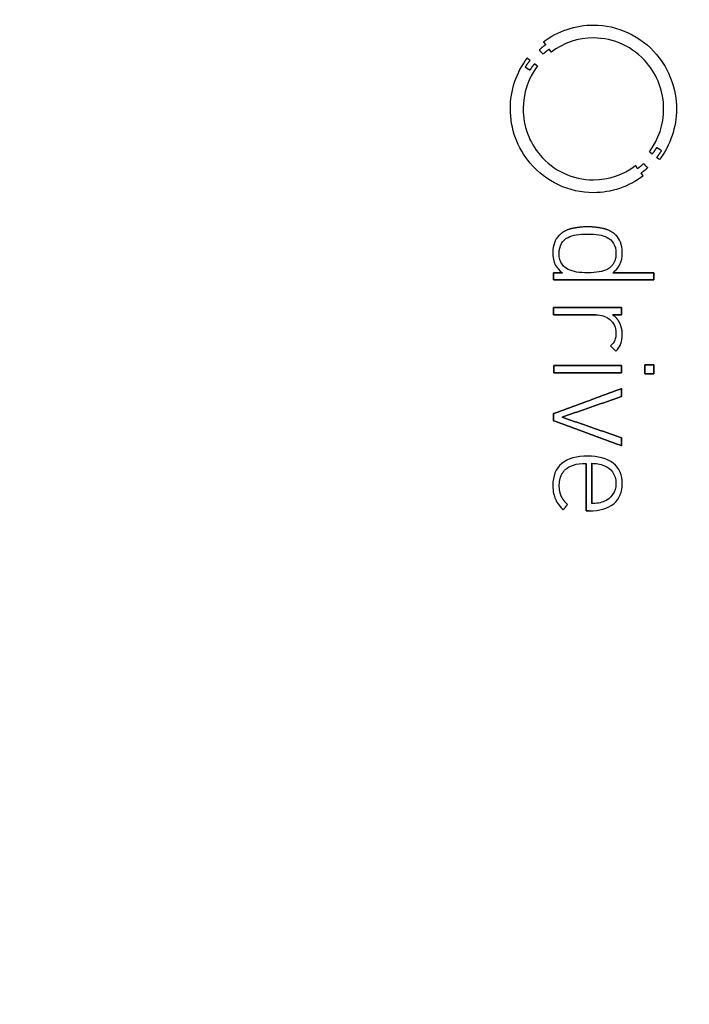
# Model space of a CAD drawing. Units: millimetres. Extents: x -37.6 to 37.6, y -37.6 to 37.6.
# Drawn here: x 7.2 to 23.1, y -21 to 2.3 of the extents above; entities that cross this region are included whole.
import ezdxf

# ---------------------------------------------------------------- set-up
doc = ezdxf.new("R2010")
doc.units = ezdxf.units.MM
doc.layers.add('Body027', color=7, linetype='CONTINUOUS')
doc.layers.add('Easydrive', color=7, linetype='CONTINUOUS')

msp = doc.modelspace()

# ---------------------------------------------------------------- linework, layer by layer
at = {"layer": 'Body027'}
for radius in [37.595, 37.595, 37.595, 37.595, 37.595, 37.595, 37.595, 37.595, 34.595, 34.595, 34.595, 34.595, 34.595, 34.595, 34.595, 34.595, 32.595, 32.595, 32.595, 32.595, 32.595, 32.595, 32.595, 32.595]:
    msp.add_circle((0, 0), radius, dxfattribs=at)
at = {"layer": 'Easydrive'}
for p, q in [((20.7966, 2.20421, 25.3001), (20.7966, 2.20421, 26)), ((20.7966, 2.20421, 25.3001), (20.7966, 2.20421, 26)), ((20.7963, 1.89854, 25.3001), (20.7963, 1.89854, 26)), ((20.7963, 1.89854, 25.3001), (20.7963, 1.89854, 26)), ((19.6164, 1.80644, 25.3001), (19.6164, 1.80644, 26)), ((19.6164, 1.80644, 25.3001), (19.6164, 1.80644, 26)), ((19.667, 1.73978, 25.3001), (19.667, 1.73978, 26)), ((19.667, 1.73978, 25.3001), (19.667, 1.73978, 26)), ((19.2302, 1.41929, 25.3001), (19.2302, 1.41929, 26)), ((19.2302, 1.41929, 25.3001), (19.2302, 1.41929, 26)), ((19.5129, 1.61435, 25.3001), (19.5129, 1.61435, 26)), ((19.5129, 1.61435, 25.3001), (19.5129, 1.61435, 26)), ((19.605, 1.51386, 25.3001), (19.605, 1.51386, 26)), ((19.605, 1.51386, 25.3001), (19.605, 1.51386, 26)), ((19.749, 1.62941, 25.3001), (19.749, 1.62941, 26)), ((19.749, 1.62941, 25.3001), (19.749, 1.62941, 26)), ((19.7983, 1.56299, 25.3001), (19.7983, 1.56299, 26)), ((19.7983, 1.56299, 25.3001), (19.7983, 1.56299, 26)), ((19.1813, 1.20572, 25.3001), (19.1813, 1.20572, 26)), ((19.1813, 1.20572, 25.3001), (19.1813, 1.20572, 26)), ((19.2954, 1.36917, 25.3001), (19.2954, 1.36917, 26)), ((19.2954, 1.36917, 25.3001), (19.2954, 1.36917, 26)), ((19.404, 1.28572, 25.3001), (19.404, 1.28572, 26)), ((19.404, 1.28572, 25.3001), (19.404, 1.28572, 26)), ((19.4714, 1.2351, 25.3001), (19.4714, 1.2351, 26)), ((19.4714, 1.2351, 25.3001), (19.4714, 1.2351, 26)), ((19.2971, 1.13461, 25.3001), (19.2971, 1.13461, 26)), ((19.2971, 1.13461, 25.3001), (19.2971, 1.13461, 26)), ((18.83, 0.21907, 25.3001), (18.83, 0.21907, 26)), ((18.83, 0.21907, 25.3001), (18.83, 0.21907, 26)), ((19.1324, 0.21883, 25.3001), (19.1324, 0.21883, 26)), ((19.1324, 0.21883, 25.3001), (19.1324, 0.21883, 26)), ((22.4607, 0.21883, 25.3001), (22.4607, 0.21883, 26)), ((22.4607, 0.21883, 25.3001), (22.4607, 0.21883, 26)), ((22.7632, 0.21907, 25.3001), (22.7632, 0.21907, 26)), ((22.7632, 0.21907, 25.3001), (22.7632, 0.21907, 26)), ((22.2958, -0.69646, 25.3001), (22.2958, -0.69646, 26)), ((22.2958, -0.69646, 25.3001), (22.2958, -0.69646, 26)), ((22.123, -0.7972, 25.3001), (22.123, -0.7972, 26)), ((22.123, -0.7972, 25.3001), (22.123, -0.7972, 26)), ((22.1891, -0.84781, 25.3001), (22.1891, -0.84781, 26)), ((22.1891, -0.84781, 25.3001), (22.1891, -0.84781, 26)), ((22.2978, -0.93077, 25.3001), (22.2978, -0.93077, 26)), ((22.2978, -0.93077, 25.3001), (22.2978, -0.93077, 26)), ((22.4121, -0.76782, 25.3001), (22.4121, -0.76782, 26)), ((22.4121, -0.76782, 25.3001), (22.4121, -0.76782, 26)), ((21.7926, -1.1241, 25.3001), (21.7926, -1.1241, 26)), ((21.7926, -1.1241, 25.3001), (21.7926, -1.1241, 26)), ((21.9879, -1.07596, 25.3001), (21.9879, -1.07596, 26)), ((21.9879, -1.07596, 25.3001), (21.9879, -1.07596, 26)), ((22.3635, -0.9804, 25.3001), (22.3635, -0.9804, 26)), ((22.3635, -0.9804, 25.3001), (22.3635, -0.9804, 26)), ((21.844, -1.19151, 25.3001), (21.844, -1.19151, 26)), ((21.844, -1.19151, 25.3001), (21.844, -1.19151, 26)), ((21.9262, -1.30163, 25.3001), (21.9262, -1.30163, 26)), ((21.9262, -1.30163, 25.3001), (21.9262, -1.30163, 26)), ((21.9753, -1.36879, 25.3001), (21.9753, -1.36879, 26)), ((21.9753, -1.36879, 25.3001), (21.9753, -1.36879, 26)), ((22.0803, -1.17645, 25.3001), (22.0803, -1.17645, 26)), ((22.0803, -1.17645, 25.3001), (22.0803, -1.17645, 26)), ((20.7961, -1.46064, 25.3001), (20.7961, -1.46064, 26)), ((20.7961, -1.46064, 25.3001), (20.7961, -1.46064, 26)), ((20.7961, -1.76582, 25.3001), (20.7961, -1.76582, 26)), ((20.7961, -1.76582, 25.3001), (20.7961, -1.76582, 26)), ((19.9756, -2.78332, 25.3001), (19.9756, -2.78332, 26)), ((19.9756, -2.78332, 25.3001), (19.9756, -2.78332, 26)), ((20.284, -2.61666, 25.3001), (20.284, -2.61666, 26)), ((20.284, -2.61666, 25.3001), (20.284, -2.61666, 26)), ((20.6588, -2.74653, 25.3001), (20.6588, -2.74653, 26)), ((20.6588, -2.74653, 25.3001), (20.6588, -2.74653, 26)), ((20.6591, -2.57469, 25.3001), (20.6591, -2.57469, 26)), ((20.6591, -2.57469, 25.3001), (20.6591, -2.57469, 26)), ((21.0341, -2.61666, 25.3001), (21.0341, -2.61666, 26)), ((21.0341, -2.61666, 25.3001), (21.0341, -2.61666, 26)), ((21.3422, -2.78332, 25.3001), (21.3422, -2.78332, 26)), ((21.3422, -2.78332, 25.3001), (21.3422, -2.78332, 26)), ((20.1971, -2.82554, 25.3001), (20.1971, -2.82554, 26)), ((20.1971, -2.82554, 25.3001), (20.1971, -2.82554, 26)), ((21.1203, -2.82554, 25.3001), (21.1203, -2.82554, 26)), ((21.1203, -2.82554, 25.3001), (21.1203, -2.82554, 26)), ((19.8356, -3.18035, 25.3001), (19.8356, -3.18035, 26)), ((19.8356, -3.18035, 25.3001), (19.8356, -3.18035, 26)), ((19.9855, -3.20405, 25.3001), (19.9855, -3.20405, 26)), ((19.9855, -3.20405, 25.3001), (19.9855, -3.20405, 26)), ((21.3319, -3.20405, 25.3001), (21.3319, -3.20405, 26)), ((21.3319, -3.20405, 25.3001), (21.3319, -3.20405, 26)), ((21.4822, -3.18035, 25.3001), (21.4822, -3.18035, 26)), ((21.4822, -3.18035, 25.3001), (21.4822, -3.18035, 26)), ((19.8556, -3.66133, 25.3001), (19.8556, -3.66133, 26)), ((19.8556, -3.66133, 25.3001), (19.8556, -3.66133, 26)), ((20.0623, -3.66133, 25.3001), (20.0623, -3.66133, 26)), ((20.0623, -3.66133, 25.3001), (20.0623, -3.66133, 26)), ((20.1971, -3.58232, 25.3001), (20.1971, -3.58232, 26)), ((20.1971, -3.58232, 25.3001), (20.1971, -3.58232, 26)), ((20.6588, -3.66133, 25.3001), (20.6588, -3.66133, 26)), ((20.6588, -3.66133, 25.3001), (20.6588, -3.66133, 26)), ((21.1203, -3.58232, 25.3001), (21.1203, -3.58232, 26)), ((21.1203, -3.58232, 25.3001), (21.1203, -3.58232, 26)), ((21.2558, -3.66133, 25.3001), (21.2558, -3.66133, 26)), ((21.2558, -3.66133, 25.3001), (21.2558, -3.66133, 26)), ((22.2284, -3.66133, 25.3001), (22.2284, -3.66133, 26)), ((22.2284, -3.66133, 25.3001), (22.2284, -3.66133, 26)), ((19.8556, -3.83293, 25.3001), (19.8556, -3.83293, 26)), ((19.8556, -3.83293, 25.3001), (19.8556, -3.83293, 26)), ((22.2284, -3.83293, 25.3001), (22.2284, -3.83293, 26)), ((22.2284, -3.83293, 25.3001), (22.2284, -3.83293, 26)), ((19.8556, -4.48501, 25.3001), (19.8556, -4.48501, 26)), ((19.8556, -4.48501, 25.3001), (19.8556, -4.48501, 26)), ((19.8556, -4.65661, 25.3001), (19.8556, -4.65661, 26)), ((19.8556, -4.65661, 25.3001), (19.8556, -4.65661, 26)), ((20.8455, -4.65661, 25.3001), (20.8455, -4.65661, 26)), ((20.8455, -4.65661, 25.3001), (20.8455, -4.65661, 26)), ((21.2484, -4.65661, 25.3001), (21.2484, -4.65661, 26)), ((21.2484, -4.65661, 25.3001), (21.2484, -4.65661, 26)), ((21.4617, -4.48501, 25.3001), (21.4617, -4.48501, 26)), ((21.4617, -4.48501, 25.3001), (21.4617, -4.48501, 26)), ((21.4617, -4.65661, 25.3001), (21.4617, -4.65661, 26)), ((21.4617, -4.65661, 25.3001), (21.4617, -4.65661, 26)), ((21.1852, -4.76945, 25.3001), (21.1852, -4.76945, 26)), ((21.1852, -4.76945, 25.3001), (21.1852, -4.76945, 26)), ((21.4218, -4.85685, 25.3001), (21.4218, -4.85685, 26)), ((21.4218, -4.85685, 25.3001), (21.4218, -4.85685, 26)), ((21.3319, -5.09067, 25.3001), (21.3319, -5.09067, 26)), ((21.3319, -5.09067, 25.3001), (21.3319, -5.09067, 26)), ((21.4817, -5.13092, 25.3001), (21.4817, -5.13092, 26)), ((21.4817, -5.13092, 25.3001), (21.4817, -5.13092, 26)), ((21.2052, -5.39684, 25.3001), (21.2052, -5.39684, 26)), ((21.2052, -5.39684, 25.3001), (21.2052, -5.39684, 26)), ((21.3284, -5.52128, 25.3001), (21.3284, -5.52128, 26)), ((21.3284, -5.52128, 25.3001), (21.3284, -5.52128, 26)), ((19.8559, -5.86127, 25.3001), (19.8559, -5.86127, 26)), ((19.8559, -5.86127, 25.3001), (19.8559, -5.86127, 26)), ((19.8559, -6.03263, 25.3001), (19.8559, -6.03263, 26)), ((19.8559, -6.03263, 25.3001), (19.8559, -6.03263, 26)), ((21.462, -5.86127, 25.3001), (21.462, -5.86127, 26)), ((21.462, -5.86127, 25.3001), (21.462, -5.86127, 26)), ((21.462, -6.03263, 25.3001), (21.462, -6.03263, 26)), ((21.462, -6.03263, 25.3001), (21.462, -6.03263, 26)), ((22.0183, -5.84078, 25.3001), (22.0183, -5.84078, 26)), ((22.0183, -5.84078, 25.3001), (22.0183, -5.84078, 26)), ((22.0183, -6.05287, 25.3001), (22.0183, -6.05287, 26)), ((22.0183, -6.05287, 25.3001), (22.0183, -6.05287, 26)), ((22.2284, -5.84078, 25.3001), (22.2284, -5.84078, 26)), ((22.2284, -5.84078, 25.3001), (22.2284, -5.84078, 26)), ((22.2284, -6.05287, 25.3001), (22.2284, -6.05287, 26)), ((22.2284, -6.05287, 25.3001), (22.2284, -6.05287, 26)), ((21.4617, -6.4062, 25.3001), (21.4617, -6.4062, 26)), ((21.4617, -6.4062, 25.3001), (21.4617, -6.4062, 26)), ((21.4617, -6.59459, 25.3001), (21.4617, -6.59459, 26)), ((21.4617, -6.59459, 25.3001), (21.4617, -6.59459, 26)), ((19.8556, -6.99804, 25.3001), (19.8556, -6.99804, 26)), ((19.8556, -6.99804, 25.3001), (19.8556, -6.99804, 26)), ((19.8556, -7.16643, 25.3001), (19.8556, -7.16643, 26)), ((19.8556, -7.16643, 25.3001), (19.8556, -7.16643, 26)), ((20.0554, -7.08223, 25.3001), (20.0554, -7.08223, 26)), ((20.0554, -7.08223, 25.3001), (20.0554, -7.08223, 26)), ((21.4617, -7.57012, 25.3001), (21.4617, -7.57012, 26)), ((21.4617, -7.57012, 25.3001), (21.4617, -7.57012, 26)), ((21.4617, -7.75851, 25.3001), (21.4617, -7.75851, 26)), ((21.4617, -7.75851, 25.3001), (21.4617, -7.75851, 26)), ((20.6588, -8.00394, 25.3001), (20.6588, -8.00394, 26)), ((20.6588, -8.00394, 25.3001), (20.6588, -8.00394, 26)), ((20.0457, -8.18048, 25.3001), (20.0457, -8.18048, 26)), ((20.0457, -8.18048, 25.3001), (20.0457, -8.18048, 26)), ((20.1504, -8.30813, 25.3001), (20.1504, -8.30813, 26)), ((20.1504, -8.30813, 25.3001), (20.1504, -8.30813, 26)), ((20.6223, -8.17579, 25.3001), (20.6223, -8.17579, 26)), ((20.6223, -8.17579, 25.3001), (20.6223, -8.17579, 26)), ((20.7588, -8.17529, 25.3001), (20.7588, -8.17529, 26)), ((20.7588, -8.17529, 25.3001), (20.7588, -8.17529, 26)), ((21.062, -8.23258, 25.3001), (21.062, -8.23258, 26)), ((21.062, -8.23258, 25.3001), (21.062, -8.23258, 26)), ((21.2669, -8.17554, 25.3001), (21.2669, -8.17554, 26)), ((21.2669, -8.17554, 25.3001), (21.2669, -8.17554, 26)), ((19.8356, -8.69331, 25.3001), (19.8356, -8.69331, 26)), ((19.8356, -8.69331, 25.3001), (19.8356, -8.69331, 26)), ((19.9889, -8.70343, 25.3001), (19.9889, -8.70343, 26)), ((19.9889, -8.70343, 25.3001), (19.9889, -8.70343, 26)), ((21.3319, -8.65306, 25.3001), (21.3319, -8.65306, 26)), ((21.3319, -8.65306, 25.3001), (21.3319, -8.65306, 26)), ((21.482, -8.65331, 25.3001), (21.482, -8.65331, 26)), ((21.482, -8.65331, 25.3001), (21.482, -8.65331, 26)), ((19.8973, -9.02466, 25.3001), (19.8973, -9.02466, 26)), ((19.8973, -9.02466, 25.3001), (19.8973, -9.02466, 26)), ((20.0339, -8.94737, 25.3001), (20.0339, -8.94737, 26)), ((20.0339, -8.94737, 25.3001), (20.0339, -8.94737, 26)), ((21.062, -9.07354, 25.3001), (21.062, -9.07354, 26)), ((21.062, -9.07354, 25.3001), (21.062, -9.07354, 26)), ((20.0823, -9.27872, 25.3001), (20.0823, -9.27872, 26)), ((20.0823, -9.27872, 25.3001), (20.0823, -9.27872, 26)), ((20.1823, -9.15083, 25.3001), (20.1823, -9.15083, 26)), ((20.1823, -9.15083, 25.3001), (20.1823, -9.15083, 26)), ((20.6223, -9.30267, 25.3001), (20.6223, -9.30267, 26)), ((20.6223, -9.30267, 25.3001), (20.6223, -9.30267, 26)), ((20.6991, -9.30267, 25.3001), (20.6991, -9.30267, 26)), ((20.6991, -9.30267, 25.3001), (20.6991, -9.30267, 26)), ((20.7588, -9.13058, 25.3001), (20.7588, -9.13058, 26)), ((20.7588, -9.13058, 25.3001), (20.7588, -9.13058, 26)), ((21.2771, -9.13107, 25.3001), (21.2771, -9.13107, 26)), ((21.2771, -9.13107, 25.3001), (21.2771, -9.13107, 26))]:
    msp.add_line(p, q, dxfattribs=at)
for radius in [34.245, 34.245, 34.245, 34.245, 32.595, 32.595, 32.595, 32.595]:
    msp.add_circle((0, 0), radius, dxfattribs=at)
for points, degree in [([(19.6164, 1.80644, 26), (19.9547, 2.06401, 26), (20.3713, 2.20526, 26), (20.7966, 2.20421, 26)], 3), ([(19.6164, 1.80644, 26), (19.9547, 2.06401, 26), (20.3713, 2.20526, 26), (20.7966, 2.20421, 26)], 3), ([(20.7963, 1.89854, 26), (20.4361, 1.89942, 26), (20.0849, 1.78153, 26), (19.7983, 1.56299, 26)], 3), ([(20.7963, 1.89854, 26), (20.4361, 1.89942, 26), (20.0849, 1.78153, 26), (19.7983, 1.56299, 26)], 3), ([(19.5129, 1.61435, 26), (19.5969, 1.69316, 26), (19.667, 1.73978, 26)], 2), ([(19.5129, 1.61435, 26), (19.5969, 1.69316, 26), (19.667, 1.73978, 26)], 2), ([(19.667, 1.73978, 26), (19.6164, 1.80644, 26)], 1), ([(19.6164, 1.80644, 25.3001), (19.667, 1.73978, 25.3001)], 1), ([(19.667, 1.73978, 26), (19.6164, 1.80644, 26)], 1), ([(19.6164, 1.80644, 25.3001), (19.667, 1.73978, 25.3001)], 1), ([(18.83, 0.21907, 26), (18.8288, 0.65171, 26), (18.9693, 1.07529, 26), (19.2302, 1.41929, 26)], 3), ([(18.83, 0.21907, 26), (18.8288, 0.65171, 26), (18.9693, 1.07529, 26), (19.2302, 1.41929, 26)], 3), ([(19.2302, 1.41929, 26), (19.2954, 1.36917, 26)], 1), ([(19.2954, 1.36917, 25.3001), (19.2302, 1.41929, 25.3001)], 1), ([(19.2302, 1.41929, 26), (19.2954, 1.36917, 26)], 1), ([(19.2954, 1.36917, 25.3001), (19.2302, 1.41929, 25.3001)], 1), ([(19.605, 1.51386, 26), (19.5129, 1.61435, 26)], 1), ([(19.5129, 1.61435, 25.3001), (19.605, 1.51386, 25.3001)], 1), ([(19.605, 1.51386, 26), (19.5129, 1.61435, 26)], 1), ([(19.5129, 1.61435, 25.3001), (19.605, 1.51386, 25.3001)], 1), ([(19.749, 1.62941, 26), (19.6835, 1.5856, 26), (19.605, 1.51386, 26)], 2), ([(19.749, 1.62941, 26), (19.6835, 1.5856, 26), (19.605, 1.51386, 26)], 2), ([(19.7983, 1.56299, 26), (19.749, 1.62941, 26)], 1), ([(19.749, 1.62941, 25.3001), (19.7983, 1.56299, 25.3001)], 1), ([(19.7983, 1.56299, 26), (19.749, 1.62941, 26)], 1), ([(19.749, 1.62941, 25.3001), (19.7983, 1.56299, 25.3001)], 1), ([(19.4714, 1.2351, 26), (19.2505, 0.94333, 26), (19.1315, 0.5857, 26), (19.1324, 0.21883, 26)], 3), ([(19.4714, 1.2351, 26), (19.2505, 0.94333, 26), (19.1315, 0.5857, 26), (19.1324, 0.21883, 26)], 3), ([(19.2954, 1.36917, 26), (19.2406, 1.30454, 26), (19.1813, 1.20572, 26)], 2), ([(19.2954, 1.36917, 26), (19.2406, 1.30454, 26), (19.1813, 1.20572, 26)], 2), ([(19.1813, 1.20572, 26), (19.2971, 1.13461, 26)], 1), ([(19.2971, 1.13461, 25.3001), (19.1813, 1.20572, 25.3001)], 1), ([(19.1813, 1.20572, 26), (19.2971, 1.13461, 26)], 1), ([(19.2971, 1.13461, 25.3001), (19.1813, 1.20572, 25.3001)], 1), ([(19.2971, 1.13461, 26), (19.3541, 1.22767, 26), (19.404, 1.28572, 26)], 2), ([(19.2971, 1.13461, 26), (19.3541, 1.22767, 26), (19.404, 1.28572, 26)], 2), ([(19.404, 1.28572, 26), (19.4714, 1.2351, 26)], 1), ([(19.4714, 1.2351, 25.3001), (19.404, 1.28572, 25.3001)], 1), ([(19.404, 1.28572, 26), (19.4714, 1.2351, 26)], 1), ([(19.4714, 1.2351, 25.3001), (19.404, 1.28572, 25.3001)], 1), ([(22.123, -0.7972, 26), (22.3433, -0.50575, 26), (22.4615, -0.14753, 26), (22.4607, 0.21883, 26)], 3), ([(22.123, -0.7972, 26), (22.3433, -0.50575, 26), (22.4615, -0.14753, 26), (22.4607, 0.21883, 26)], 3), ([(22.7632, 0.21907, 26), (22.7644, -0.21318, 26), (22.6239, -0.63654, 26), (22.3635, -0.9804, 26)], 3), ([(22.7632, 0.21907, 26), (22.7644, -0.21318, 26), (22.6239, -0.63654, 26), (22.3635, -0.9804, 26)], 3), ([(22.2958, -0.69646, 26), (22.2395, -0.78965, 26), (22.1891, -0.84781, 26)], 2), ([(22.2958, -0.69646, 26), (22.2395, -0.78965, 26), (22.1891, -0.84781, 26)], 2), ([(22.4121, -0.76782, 26), (22.2958, -0.69646, 26)], 1), ([(22.2958, -0.69646, 25.3001), (22.4121, -0.76782, 25.3001)], 1), ([(22.4121, -0.76782, 26), (22.2958, -0.69646, 26)], 1), ([(22.2958, -0.69646, 25.3001), (22.4121, -0.76782, 25.3001)], 1), ([(22.1891, -0.84781, 26), (22.123, -0.7972, 26)], 1), ([(22.123, -0.7972, 25.3001), (22.1891, -0.84781, 25.3001)], 1), ([(22.1891, -0.84781, 26), (22.123, -0.7972, 26)], 1), ([(22.123, -0.7972, 25.3001), (22.1891, -0.84781, 25.3001)], 1), ([(22.2978, -0.93077, 26), (22.3527, -0.86675, 26), (22.4121, -0.76782, 26)], 2), ([(22.2978, -0.93077, 26), (22.3527, -0.86675, 26), (22.4121, -0.76782, 26)], 2), ([(22.3635, -0.9804, 26), (22.2978, -0.93077, 26)], 1), ([(22.2978, -0.93077, 25.3001), (22.3635, -0.9804, 25.3001)], 1), ([(22.3635, -0.9804, 26), (22.2978, -0.93077, 26)], 1), ([(22.2978, -0.93077, 25.3001), (22.3635, -0.9804, 25.3001)], 1), ([(20.7961, -1.46064, 26), (21.1566, -1.46167, 26), (21.5062, -1.34298, 26), (21.7926, -1.1241, 26)], 3), ([(20.7961, -1.46064, 26), (21.1566, -1.46167, 26), (21.5062, -1.34298, 26), (21.7926, -1.1241, 26)], 3), ([(21.7926, -1.1241, 26), (21.844, -1.19151, 26)], 1), ([(21.844, -1.19151, 25.3001), (21.7926, -1.1241, 25.3001)], 1), ([(21.7926, -1.1241, 26), (21.844, -1.19151, 26)], 1), ([(21.844, -1.19151, 25.3001), (21.7926, -1.1241, 25.3001)], 1), ([(21.844, -1.19151, 26), (21.9098, -1.14771, 26), (21.9879, -1.07596, 26)], 2), ([(21.844, -1.19151, 26), (21.9098, -1.14771, 26), (21.9879, -1.07596, 26)], 2), ([(21.9879, -1.07596, 26), (22.0803, -1.17645, 26)], 1), ([(22.0803, -1.17645, 25.3001), (21.9879, -1.07596, 25.3001)], 1), ([(21.9879, -1.07596, 26), (22.0803, -1.17645, 26)], 1), ([(22.0803, -1.17645, 25.3001), (21.9879, -1.07596, 25.3001)], 1), ([(21.9753, -1.36879, 26), (21.637, -1.62679, 26), (21.2215, -1.7671, 26), (20.7961, -1.76582, 26)], 3), ([(21.9753, -1.36879, 26), (21.637, -1.62679, 26), (21.2215, -1.7671, 26), (20.7961, -1.76582, 26)], 3), ([(22.0803, -1.17645, 26), (21.9963, -1.25513, 26), (21.9262, -1.30163, 26)], 2), ([(22.0803, -1.17645, 26), (21.9963, -1.25513, 26), (21.9262, -1.30163, 26)], 2), ([(21.9262, -1.30163, 26), (21.9753, -1.36879, 26)], 1), ([(21.9753, -1.36879, 25.3001), (21.9262, -1.30163, 25.3001)], 1), ([(21.9262, -1.30163, 26), (21.9753, -1.36879, 26)], 1), ([(21.9753, -1.36879, 25.3001), (21.9262, -1.30163, 25.3001)], 1), ([(19.9756, -2.78332, 26), (19.8876, -2.87071, 26), (19.8354, -3.01474, 26), (19.8356, -3.18035, 26)], 3), ([(19.9756, -2.78332, 26), (19.8876, -2.87071, 26), (19.8354, -3.01474, 26), (19.8356, -3.18035, 26)], 3), ([(20.284, -2.61666, 26), (20.1002, -2.65906, 26), (19.9756, -2.78332, 26)], 2), ([(20.284, -2.61666, 26), (20.1002, -2.65906, 26), (19.9756, -2.78332, 26)], 2), ([(20.1971, -2.82554, 26), (20.3101, -2.76491, 26), (20.4508, -2.74631, 26), (20.6588, -2.74653, 26)], 3), ([(20.1971, -2.82554, 26), (20.3101, -2.76491, 26), (20.4508, -2.74631, 26), (20.6588, -2.74653, 26)], 3), ([(20.6591, -2.57469, 26), (20.469, -2.57475, 26), (20.284, -2.61666, 26)], 2), ([(20.6591, -2.57469, 26), (20.469, -2.57475, 26), (20.284, -2.61666, 26)], 2), ([(20.6588, -2.74653, 26), (20.8578, -2.74646, 26), (21.0086, -2.76501, 26), (21.1203, -2.82554, 26)], 3), ([(20.6588, -2.74653, 26), (20.8578, -2.74646, 26), (21.0086, -2.76501, 26), (21.1203, -2.82554, 26)], 3), ([(21.0341, -2.61666, 26), (20.849, -2.57475, 26), (20.6591, -2.57469, 26)], 2), ([(21.0341, -2.61666, 26), (20.849, -2.57475, 26), (20.6591, -2.57469, 26)], 2), ([(21.3422, -2.78332, 26), (21.2178, -2.65871, 26), (21.0341, -2.61666, 26)], 2), ([(21.3422, -2.78332, 26), (21.2178, -2.65871, 26), (21.0341, -2.61666, 26)], 2), ([(21.4822, -3.18035, 26), (21.4832, -2.99615, 26), (21.4157, -2.85566, 26), (21.3422, -2.78332, 26)], 3), ([(21.4822, -3.18035, 26), (21.4832, -2.99615, 26), (21.4157, -2.85566, 26), (21.3422, -2.78332, 26)], 3), ([(19.9855, -3.20405, 26), (19.9839, -3.01936, 26), (20.0564, -2.89733, 26), (20.1971, -2.82554, 26)], 3), ([(19.9855, -3.20405, 26), (19.9839, -3.01936, 26), (20.0564, -2.89733, 26), (20.1971, -2.82554, 26)], 3), ([(21.1203, -2.82554, 26), (21.2446, -2.89012, 26), (21.3336, -3.01076, 26), (21.3319, -3.20405, 26)], 3), ([(21.1203, -2.82554, 26), (21.2446, -2.89012, 26), (21.3336, -3.01076, 26), (21.3319, -3.20405, 26)], 3), ([(19.8356, -3.18035, 26), (19.8328, -3.41766, 26), (19.9211, -3.56059, 26), (20.0623, -3.66133, 26)], 3), ([(19.8356, -3.18035, 26), (19.8328, -3.41766, 26), (19.9211, -3.56059, 26), (20.0623, -3.66133, 26)], 3), ([(20.1971, -3.58232, 26), (20.1089, -3.54366, 26), (19.9812, -3.42685, 26), (19.9855, -3.20405, 26)], 3), ([(20.1971, -3.58232, 26), (20.1089, -3.54366, 26), (19.9812, -3.42685, 26), (19.9855, -3.20405, 26)], 3), ([(21.3319, -3.20405, 26), (21.3361, -3.4651, 26), (21.1203, -3.58232, 26)], 2), ([(21.3319, -3.20405, 26), (21.3361, -3.4651, 26), (21.1203, -3.58232, 26)], 2), ([(21.2558, -3.66133, 26), (21.4027, -3.55643, 26), (21.4847, -3.40974, 26), (21.4822, -3.18035, 26)], 3), ([(21.2558, -3.66133, 26), (21.4027, -3.55643, 26), (21.4847, -3.40974, 26), (21.4822, -3.18035, 26)], 3), ([(20.0623, -3.66133, 26), (19.8556, -3.66133, 26)], 1), ([(19.8556, -3.66133, 26), (19.8556, -3.83293, 26)], 1), ([(19.8556, -3.66133, 25.3001), (20.0623, -3.66133, 25.3001)], 1), ([(20.0623, -3.66133, 26), (19.8556, -3.66133, 26)], 1), ([(19.8556, -3.83293, 25.3001), (19.8556, -3.66133, 25.3001)], 1), ([(19.8556, -3.66133, 26), (19.8556, -3.83293, 26)], 1), ([(19.8556, -3.83293, 25.3001), (19.8556, -3.66133, 25.3001)], 1), ([(19.8556, -3.66133, 25.3001), (20.0623, -3.66133, 25.3001)], 1), ([(20.6588, -3.66133, 26), (20.462, -3.66149, 26), (20.3205, -3.64396, 26), (20.1971, -3.58232, 26)], 3), ([(20.6588, -3.66133, 26), (20.462, -3.66149, 26), (20.3205, -3.64396, 26), (20.1971, -3.58232, 26)], 3), ([(21.1203, -3.58232, 26), (21.0208, -3.63751, 26), (20.8754, -3.66178, 26), (20.6588, -3.66133, 26)], 3), ([(21.1203, -3.58232, 26), (21.0208, -3.63751, 26), (20.8754, -3.66178, 26), (20.6588, -3.66133, 26)], 3), ([(22.2284, -3.66133, 26), (21.2558, -3.66133, 26)], 1), ([(21.2558, -3.66133, 25.3001), (22.2284, -3.66133, 25.3001)], 1), ([(22.2284, -3.66133, 26), (21.2558, -3.66133, 26)], 1), ([(21.2558, -3.66133, 25.3001), (22.2284, -3.66133, 25.3001)], 1), ([(22.2284, -3.83293, 26), (22.2284, -3.66133, 26)], 1), ([(22.2284, -3.66133, 25.3001), (22.2284, -3.83293, 25.3001)], 1), ([(22.2284, -3.83293, 26), (22.2284, -3.66133, 26)], 1), ([(22.2284, -3.66133, 25.3001), (22.2284, -3.83293, 25.3001)], 1), ([(19.8556, -3.83293, 26), (22.2284, -3.83293, 26)], 1), ([(22.2284, -3.83293, 25.3001), (19.8556, -3.83293, 25.3001)], 1), ([(19.8556, -3.83293, 26), (22.2284, -3.83293, 26)], 1), ([(22.2284, -3.83293, 25.3001), (19.8556, -3.83293, 25.3001)], 1), ([(21.4617, -4.48501, 26), (19.8556, -4.48501, 26)], 1), ([(19.8556, -4.48501, 26), (19.8556, -4.65661, 26)], 1), ([(19.8556, -4.48501, 25.3001), (21.4617, -4.48501, 25.3001)], 1), ([(21.4617, -4.48501, 26), (19.8556, -4.48501, 26)], 1), ([(19.8556, -4.65661, 25.3001), (19.8556, -4.48501, 25.3001)], 1), ([(19.8556, -4.48501, 26), (19.8556, -4.65661, 26)], 1), ([(19.8556, -4.65661, 25.3001), (19.8556, -4.48501, 25.3001)], 1), ([(19.8556, -4.48501, 25.3001), (21.4617, -4.48501, 25.3001)], 1), ([(19.8556, -4.65661, 26), (20.8455, -4.65661, 26)], 1), ([(20.8455, -4.65661, 25.3001), (19.8556, -4.65661, 25.3001)], 1), ([(19.8556, -4.65661, 26), (20.8455, -4.65661, 26)], 1), ([(20.8455, -4.65661, 25.3001), (19.8556, -4.65661, 25.3001)], 1), ([(20.8455, -4.65661, 26), (20.9931, -4.65632, 26), (21.1117, -4.70421, 26), (21.1852, -4.76945, 26)], 3), ([(20.8455, -4.65661, 26), (20.9931, -4.65632, 26), (21.1117, -4.70421, 26), (21.1852, -4.76945, 26)], 3), ([(21.4218, -4.85685, 26), (21.362, -4.72753, 26), (21.2484, -4.65661, 26)], 2), ([(21.2484, -4.65661, 26), (21.4617, -4.65661, 26)], 1), ([(21.4218, -4.85685, 26), (21.362, -4.72753, 26), (21.2484, -4.65661, 26)], 2), ([(21.4617, -4.65661, 25.3001), (21.2484, -4.65661, 25.3001)], 1), ([(21.2484, -4.65661, 26), (21.4617, -4.65661, 26)], 1), ([(21.4617, -4.65661, 25.3001), (21.2484, -4.65661, 25.3001)], 1), ([(21.4617, -4.65661, 26), (21.4617, -4.48501, 26)], 1), ([(21.4617, -4.48501, 25.3001), (21.4617, -4.65661, 25.3001)], 1), ([(21.4617, -4.65661, 26), (21.4617, -4.48501, 26)], 1), ([(21.4617, -4.48501, 25.3001), (21.4617, -4.65661, 25.3001)], 1), ([(21.1852, -4.76945, 26), (21.2796, -4.85216, 26), (21.3324, -4.94975, 26), (21.3319, -5.09067, 26)], 3), ([(21.1852, -4.76945, 26), (21.2796, -4.85216, 26), (21.3324, -4.94975, 26), (21.3319, -5.09067, 26)], 3), ([(21.4817, -5.13092, 26), (21.4818, -4.98654, 26), (21.4218, -4.85685, 26)], 2), ([(21.4817, -5.13092, 26), (21.4818, -4.98654, 26), (21.4218, -4.85685, 26)], 2), ([(21.3319, -5.09067, 26), (21.3326, -5.22801, 26), (21.2971, -5.3055, 26), (21.2052, -5.39684, 26)], 3), ([(21.3319, -5.09067, 26), (21.3326, -5.22801, 26), (21.2971, -5.3055, 26), (21.2052, -5.39684, 26)], 3), ([(21.3284, -5.52128, 26), (21.4438, -5.40665, 26), (21.4826, -5.28426, 26), (21.4817, -5.13092, 26)], 3), ([(21.3284, -5.52128, 26), (21.4438, -5.40665, 26), (21.4826, -5.28426, 26), (21.4817, -5.13092, 26)], 3), ([(21.2052, -5.39684, 26), (21.3284, -5.52128, 26)], 1), ([(21.3284, -5.52128, 25.3001), (21.2052, -5.39684, 25.3001)], 1), ([(21.2052, -5.39684, 26), (21.3284, -5.52128, 26)], 1), ([(21.3284, -5.52128, 25.3001), (21.2052, -5.39684, 25.3001)], 1), ([(21.462, -5.86127, 26), (19.8559, -5.86127, 26)], 1), ([(19.8559, -5.86127, 26), (19.8559, -6.03263, 26)], 1), ([(19.8559, -5.86127, 25.3001), (21.462, -5.86127, 25.3001)], 1), ([(21.462, -5.86127, 26), (19.8559, -5.86127, 26)], 1), ([(19.8559, -6.03263, 25.3001), (19.8559, -5.86127, 25.3001)], 1), ([(19.8559, -5.86127, 26), (19.8559, -6.03263, 26)], 1), ([(19.8559, -6.03263, 25.3001), (19.8559, -5.86127, 25.3001)], 1), ([(19.8559, -5.86127, 25.3001), (21.462, -5.86127, 25.3001)], 1), ([(19.8559, -6.03263, 26), (21.462, -6.03263, 26)], 1), ([(21.462, -6.03263, 25.3001), (19.8559, -6.03263, 25.3001)], 1), ([(19.8559, -6.03263, 26), (21.462, -6.03263, 26)], 1), ([(21.462, -6.03263, 25.3001), (19.8559, -6.03263, 25.3001)], 1), ([(21.462, -6.03263, 26), (21.462, -5.86127, 26)], 1), ([(21.462, -5.86127, 25.3001), (21.462, -6.03263, 25.3001)], 1), ([(21.462, -6.03263, 26), (21.462, -5.86127, 26)], 1), ([(21.462, -5.86127, 25.3001), (21.462, -6.03263, 25.3001)], 1), ([(22.2284, -5.84078, 26), (22.0183, -5.84078, 26)], 1), ([(22.0183, -5.84078, 26), (22.0183, -6.05287, 26)], 1), ([(22.0183, -5.84078, 25.3001), (22.2284, -5.84078, 25.3001)], 1), ([(22.2284, -5.84078, 26), (22.0183, -5.84078, 26)], 1), ([(22.0183, -6.05287, 25.3001), (22.0183, -5.84078, 25.3001)], 1), ([(22.0183, -5.84078, 26), (22.0183, -6.05287, 26)], 1), ([(22.0183, -6.05287, 25.3001), (22.0183, -5.84078, 25.3001)], 1), ([(22.0183, -5.84078, 25.3001), (22.2284, -5.84078, 25.3001)], 1), ([(22.0183, -6.05287, 26), (22.2284, -6.05287, 26)], 1), ([(22.2284, -6.05287, 25.3001), (22.0183, -6.05287, 25.3001)], 1), ([(22.0183, -6.05287, 26), (22.2284, -6.05287, 26)], 1), ([(22.2284, -6.05287, 25.3001), (22.0183, -6.05287, 25.3001)], 1), ([(22.2284, -6.05287, 26), (22.2284, -5.84078, 26)], 1), ([(22.2284, -5.84078, 25.3001), (22.2284, -6.05287, 25.3001)], 1), ([(22.2284, -6.05287, 26), (22.2284, -5.84078, 26)], 1), ([(22.2284, -5.84078, 25.3001), (22.2284, -6.05287, 25.3001)], 1), ([(21.4617, -6.4062, 26), (19.8556, -6.99804, 26)], 1), ([(19.8556, -6.99804, 25.3001), (21.4617, -6.4062, 25.3001)], 1), ([(21.4617, -6.4062, 26), (19.8556, -6.99804, 26)], 1), ([(19.8556, -6.99804, 25.3001), (21.4617, -6.4062, 25.3001)], 1), ([(21.4617, -6.59459, 26), (21.4617, -6.4062, 26)], 1), ([(21.4617, -6.4062, 25.3001), (21.4617, -6.59459, 25.3001)], 1), ([(21.4617, -6.59459, 26), (21.4617, -6.4062, 26)], 1), ([(21.4617, -6.4062, 25.3001), (21.4617, -6.59459, 25.3001)], 1), ([(20.0554, -7.08223, 26), (21.4617, -6.59459, 26)], 1), ([(21.4617, -6.59459, 25.3001), (20.0554, -7.08223, 25.3001)], 1), ([(20.0554, -7.08223, 26), (21.4617, -6.59459, 26)], 1), ([(21.4617, -6.59459, 25.3001), (20.0554, -7.08223, 25.3001)], 1), ([(19.8556, -6.99804, 26), (19.8556, -7.16643, 26)], 1), ([(19.8556, -7.16643, 25.3001), (19.8556, -6.99804, 25.3001)], 1), ([(19.8556, -6.99804, 26), (19.8556, -7.16643, 26)], 1), ([(19.8556, -7.16643, 25.3001), (19.8556, -6.99804, 25.3001)], 1), ([(19.8556, -7.16643, 26), (21.4617, -7.75851, 26)], 1), ([(21.4617, -7.75851, 25.3001), (19.8556, -7.16643, 25.3001)], 1), ([(19.8556, -7.16643, 26), (21.4617, -7.75851, 26)], 1), ([(21.4617, -7.75851, 25.3001), (19.8556, -7.16643, 25.3001)], 1), ([(21.4617, -7.57012, 26), (20.0554, -7.08223, 26)], 1), ([(20.0554, -7.08223, 25.3001), (21.4617, -7.57012, 25.3001)], 1), ([(21.4617, -7.57012, 26), (20.0554, -7.08223, 26)], 1), ([(20.0554, -7.08223, 25.3001), (21.4617, -7.57012, 25.3001)], 1), ([(21.4617, -7.75851, 26), (21.4617, -7.57012, 26)], 1), ([(21.4617, -7.57012, 25.3001), (21.4617, -7.75851, 25.3001)], 1), ([(21.4617, -7.75851, 26), (21.4617, -7.57012, 26)], 1), ([(21.4617, -7.57012, 25.3001), (21.4617, -7.75851, 25.3001)], 1), ([(20.6588, -8.00394, 26), (20.4089, -8.00341, 26), (20.1922, -8.05658, 26), (20.0457, -8.18048, 26)], 3), ([(20.6588, -8.00394, 26), (20.4089, -8.00341, 26), (20.1922, -8.05658, 26), (20.0457, -8.18048, 26)], 3), ([(21.2669, -8.17554, 26), (21.1175, -8.05561, 26), (20.9041, -8.00346, 26), (20.6588, -8.00394, 26)], 3), ([(21.2669, -8.17554, 26), (21.1175, -8.05561, 26), (20.9041, -8.00346, 26), (20.6588, -8.00394, 26)], 3), ([(20.0457, -8.18048, 26), (19.9031, -8.2987, 26), (19.8346, -8.47839, 26), (19.8356, -8.69331, 26)], 3), ([(20.0457, -8.18048, 26), (19.9031, -8.2987, 26), (19.8346, -8.47839, 26), (19.8356, -8.69331, 26)], 3), ([(19.9889, -8.70343, 26), (19.9872, -8.44537, 26), (20.1504, -8.30813, 26)], 2), ([(19.9889, -8.70343, 26), (19.9872, -8.44537, 26), (20.1504, -8.30813, 26)], 2), ([(20.6223, -8.17579, 26), (20.6223, -9.30267, 26)], 1), ([(20.6223, -9.30267, 25.3001), (20.6223, -8.17579, 25.3001)], 1), ([(20.6223, -8.17579, 26), (20.6223, -9.30267, 26)], 1), ([(20.6223, -9.30267, 25.3001), (20.6223, -8.17579, 25.3001)], 1), ([(20.7588, -8.17529, 26), (20.85, -8.17528, 26), (20.9571, -8.19073, 26), (21.062, -8.23258, 26)], 3), ([(20.7588, -8.17529, 26), (20.85, -8.17528, 26), (20.9571, -8.19073, 26), (21.062, -8.23258, 26)], 3), ([(20.7588, -8.17529, 25.3001), (20.7588, -9.13058, 25.3001)], 1), ([(20.7588, -8.17529, 25.3001), (20.7588, -9.13058, 25.3001)], 1), ([(20.7588, -9.13058, 26), (20.7588, -8.17529, 26)], 1), ([(20.7588, -9.13058, 26), (20.7588, -8.17529, 26)], 1), ([(21.062, -8.23258, 26), (21.1939, -8.28383, 26), (21.3343, -8.43578, 26), (21.3319, -8.65306, 26)], 3), ([(21.062, -8.23258, 26), (21.1939, -8.28383, 26), (21.3343, -8.43578, 26), (21.3319, -8.65306, 26)], 3), ([(21.482, -8.65331, 26), (21.483, -8.45466, 26), (21.4108, -8.28898, 26), (21.2669, -8.17554, 26)], 3), ([(21.482, -8.65331, 26), (21.483, -8.45466, 26), (21.4108, -8.28898, 26), (21.2669, -8.17554, 26)], 3), ([(19.8356, -8.69331, 26), (19.8351, -8.85246, 26), (19.866, -8.95129, 26), (19.8973, -9.02466, 26)], 3), ([(19.8356, -8.69331, 26), (19.8351, -8.85246, 26), (19.866, -8.95129, 26), (19.8973, -9.02466, 26)], 3), ([(20.0339, -8.94737, 26), (19.9888, -8.84678, 26), (19.9889, -8.70343, 26)], 2), ([(20.0339, -8.94737, 26), (19.9888, -8.84678, 26), (19.9889, -8.70343, 26)], 2), ([(21.3319, -8.65306, 26), (21.3338, -8.86281, 26), (21.2101, -9.00764, 26), (21.062, -9.07354, 26)], 3), ([(21.3319, -8.65306, 26), (21.3338, -8.86281, 26), (21.2101, -9.00764, 26), (21.062, -9.07354, 26)], 3), ([(21.2771, -9.13107, 26), (21.4148, -9.01707, 26), (21.4829, -8.85127, 26), (21.482, -8.65331, 26)], 3), ([(21.2771, -9.13107, 26), (21.4148, -9.01707, 26), (21.4829, -8.85127, 26), (21.482, -8.65331, 26)], 3), ([(19.8973, -9.02466, 26), (19.9323, -9.10713, 26), (20.024, -9.22448, 26), (20.0823, -9.27872, 26)], 3), ([(19.8973, -9.02466, 26), (19.9323, -9.10713, 26), (20.024, -9.22448, 26), (20.0823, -9.27872, 26)], 3), ([(20.1823, -9.15083, 26), (20.0795, -9.04744, 26), (20.0339, -8.94737, 26)], 2), ([(20.1823, -9.15083, 26), (20.0795, -9.04744, 26), (20.0339, -8.94737, 26)], 2), ([(21.062, -9.07354, 26), (20.9793, -9.11123, 26), (20.8709, -9.13056, 26), (20.7588, -9.13058, 26)], 3), ([(21.062, -9.07354, 26), (20.9793, -9.11123, 26), (20.8709, -9.13056, 26), (20.7588, -9.13058, 26)], 3), ([(20.0823, -9.27872, 26), (20.1823, -9.15083, 26)], 1), ([(20.1823, -9.15083, 25.3001), (20.0823, -9.27872, 25.3001)], 1), ([(20.0823, -9.27872, 26), (20.1823, -9.15083, 26)], 1), ([(20.1823, -9.15083, 25.3001), (20.0823, -9.27872, 25.3001)], 1), ([(20.6223, -9.30267, 26), (20.6991, -9.30267, 26)], 1), ([(20.6991, -9.30267, 25.3001), (20.6223, -9.30267, 25.3001)], 1), ([(20.6223, -9.30267, 26), (20.6991, -9.30267, 26)], 1), ([(20.6991, -9.30267, 25.3001), (20.6223, -9.30267, 25.3001)], 1), ([(20.6991, -9.30267, 26), (20.9334, -9.30318, 26), (21.1358, -9.25025, 26), (21.2771, -9.13107, 26)], 3), ([(20.6991, -9.30267, 26), (20.9334, -9.30318, 26), (21.1358, -9.25025, 26), (21.2771, -9.13107, 26)], 3)]:
    msp.add_open_spline(points, degree=degree, dxfattribs=at)
for points, knots in [([(20.7966, 2.20421, 26), (21.3693, 2.20791, 26), (21.9288, 1.94164, 26), (22.2932, 1.5056, 26), (22.5946, 1.1511, 26), (22.765, 0.68779, 26), (22.7632, 0.21907, 26)], [0, 0, 0, 0, 0.549658, 0.549658, 0.549658, 1, 1, 1, 1]), ([(20.7966, 2.20421, 26), (21.3693, 2.20791, 26), (21.9288, 1.94164, 26), (22.2932, 1.5056, 26), (22.5946, 1.1511, 26), (22.765, 0.68779, 26), (22.7632, 0.21907, 26)], [0, 0, 0, 0, 0.549658, 0.549658, 0.549658, 1, 1, 1, 1]), ([(22.4607, 0.21883, 26), (22.4622, 0.61955, 26), (22.3152, 1.01454, 26), (22.0563, 1.31526, 26), (21.748, 1.67941, 26), (21.2783, 1.9015, 26), (20.7963, 1.89854, 26)], [0, 0, 0, 0, 0.454161, 0.454161, 0.454161, 1, 1, 1, 1]), ([(22.4607, 0.21883, 26), (22.4622, 0.61955, 26), (22.3152, 1.01454, 26), (22.0563, 1.31526, 26), (21.748, 1.67941, 26), (21.2783, 1.9015, 26), (20.7963, 1.89854, 26)], [0, 0, 0, 0, 0.454161, 0.454161, 0.454161, 1, 1, 1, 1]), ([(20.7961, -1.76582, 26), (20.2235, -1.76951, 26), (19.6642, -1.50318, 26), (19.3, -1.06725, 26), (18.9986, -0.71279, 26), (18.8282, -0.24957, 26), (18.83, 0.21907, 26)], [0, 0, 0, 0, 0.549635, 0.549635, 0.549635, 1, 1, 1, 1]), ([(20.7961, -1.76582, 26), (20.2235, -1.76951, 26), (19.6642, -1.50318, 26), (19.3, -1.06725, 26), (18.9986, -0.71279, 26), (18.8282, -0.24957, 26), (18.83, 0.21907, 26)], [0, 0, 0, 0, 0.549635, 0.549635, 0.549635, 1, 1, 1, 1]), ([(19.1324, 0.21883, 26), (19.1309, -0.18094, 26), (19.2773, -0.575, 26), (19.5351, -0.87544, 26), (19.8432, -1.24063, 26), (20.3134, -1.46361, 26), (20.7961, -1.46064, 26)], [0, 0, 0, 0, 0.453215, 0.453215, 0.453215, 1, 1, 1, 1]), ([(19.1324, 0.21883, 26), (19.1309, -0.18094, 26), (19.2773, -0.575, 26), (19.5351, -0.87544, 26), (19.8432, -1.24063, 26), (20.3134, -1.46361, 26), (20.7961, -1.46064, 26)], [0, 0, 0, 0, 0.453215, 0.453215, 0.453215, 1, 1, 1, 1]), ([(20.1504, -8.30813, 26), (20.17, -8.29124, 26), (20.2271, -8.24524, 26), (20.3257, -8.21512, 26), (20.4053, -8.18946, 26), (20.5042, -8.17635, 26), (20.6223, -8.17579, 26)], [0, 0, 0, 0, 0.556891, 0.556891, 0.556891, 1, 1, 1, 1]), ([(20.1504, -8.30813, 26), (20.17, -8.29124, 26), (20.2271, -8.24524, 26), (20.3257, -8.21512, 26), (20.4053, -8.18946, 26), (20.5042, -8.17635, 26), (20.6223, -8.17579, 26)], [0, 0, 0, 0, 0.556891, 0.556891, 0.556891, 1, 1, 1, 1])]:
    msp.add_open_spline(points, degree=3, knots=knots, dxfattribs=at)

doc.saveas('drawing.dxf')
